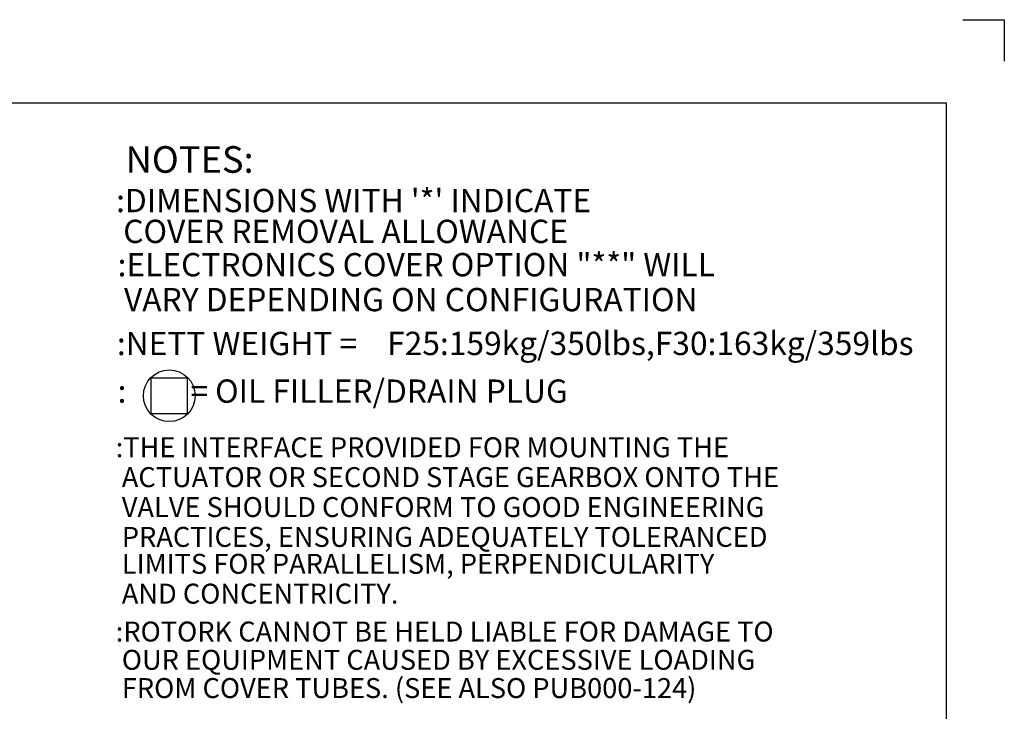
# Paper-space layout 'Sheet1' of a CAD drawing. Units: millimetres. Extents: x 0 to 594, y 0 to 420.
# Drawn here: x 476 to 594, y 337 to 420 of the extents above; entities that cross this region are included whole.
import ezdxf
from ezdxf.enums import TextEntityAlignment as Align

# ---------------------------------------------------------------- set-up
doc = ezdxf.new("R2010")
doc.units = ezdxf.units.MM
for name, color, linetype in [('11', 7, 'Continuous'), ('6', 7, 'Continuous'), ('Default', 7, 'Continuous')]:
    doc.layers.add(name, color=color, linetype=linetype)
doc.styles.add('SEACAD_Arial', font='arial.ttf')

# ---------------------------------------------------------------- blocks, each defined once
blk = doc.blocks.new('SEANNOT_GROUP13')
at = {"layer": 'Default', "color": 7, "linetype": 'Continuous', "style": 'SEACAD_Arial'}
blk.add_text('F25:159kg/350lbs,F30:163kg/359lbs', height=2.8, dxfattribs=at).set_placement((-57.45, -24.9), align=Align.TOP_LEFT)
blk = doc.blocks.new('Notes-Mturn')
at = {"layer": '11', "color": 7, "linetype": 'Continuous'}
for p, q in [((-85.82, -30.44), (-81.5, -30.44)), ((-85.82, -34.76), (-85.82, -30.44)), ((-81.5, -30.44), (-81.5, -34.76)), ((-81.5, -34.76), (-85.82, -34.76))]:
    blk.add_line(p, q, dxfattribs=at)
blk.add_circle((-83.66, -32.6), 3.11, dxfattribs=at)
at = {"layer": 'Default'}
blk.add_blockref('SEANNOT_GROUP13', (0, 0), dxfattribs=at)
at = {"layer": '11', "color": 7, "linetype": 'Continuous', "style": 'SEACAD_Arial'}
blk.add_text('%%uNOTES:', height=3.2, dxfattribs=at).set_placement((-88.91, -2.57), align=Align.TOP_LEFT)
at = {"layer": '6', "color": 7, "linetype": 'Continuous', "style": 'SEACAD_Arial'}
for s, height, p in [(":DIMENSIONS WITH '*' INDICATE", 2.8, (-90.05, -7.71)), (' COVER REMOVAL ALLOWANCE', 2.8, (-90.05, -11.42)), (':ELECTRONICS COVER OPTION "**" WILL', 2.8, (-89.87, -15.43)), (' VARY DEPENDING ON CONFIGURATION', 2.8, (-89.96, -19.63)), (':NETT WEIGHT =', 2.8, (-89.96, -24.91)), (':         = OIL FILLER/DRAIN PLUG', 2.8, (-89.88, -30.64)), (':THE INTERFACE PROVIDED FOR MOUNTING THE', 2.4, (-90.1, -37.6)), (' ACTUATOR OR SECOND STAGE GEARBOX ONTO THE', 2.4, (-90.1, -41.19)), (' VALVE SHOULD CONFORM TO GOOD ENGINEERING', 2.4, (-90.1, -44.79)), (' PRACTICES, ENSURING ADEQUATELY TOLERANCED', 2.4, (-90.1, -48.38)), (' LIMITS FOR PARALLELISM, PERPENDICULARITY', 2.4, (-90.1, -51.62)), (' AND CONCENTRICITY.', 2.4, (-90.1, -55.21)), (':ROTORK CANNOT BE HELD LIABLE FOR DAMAGE TO', 2.4, (-90.1, -59.77)), (' OUR EQUIPMENT CAUSED BY EXCESSIVE LOADING', 2.4, (-90.1, -63.17)), (' FROM COVER TUBES. (SEE ALSO PUB000-124)', 2.4, (-90.1, -66.57))]:
    blk.add_text(s, height=height, dxfattribs=at).set_placement(p, align=Align.TOP_LEFT)

psp = doc.layouts.new('Sheet1')

# ---------------------------------------------------------------- linework, layer by layer
at = {"layer": 'Default', "color": 7, "linetype": 'Continuous'}
for p, q in [((589, 420), (594, 420)), ((594, 420), (594, 415)), ((14, 410), (587, 410)), ((587, 410), (587, 15))]:
    psp.add_line(p, q, dxfattribs=at)

# ---------------------------------------------------------------- block references
at = {"layer": 'Default', "color": 7}
psp.add_blockref('Notes-Mturn', (577.22, 407.35), dxfattribs=at)

doc.saveas('drawing.dxf')
